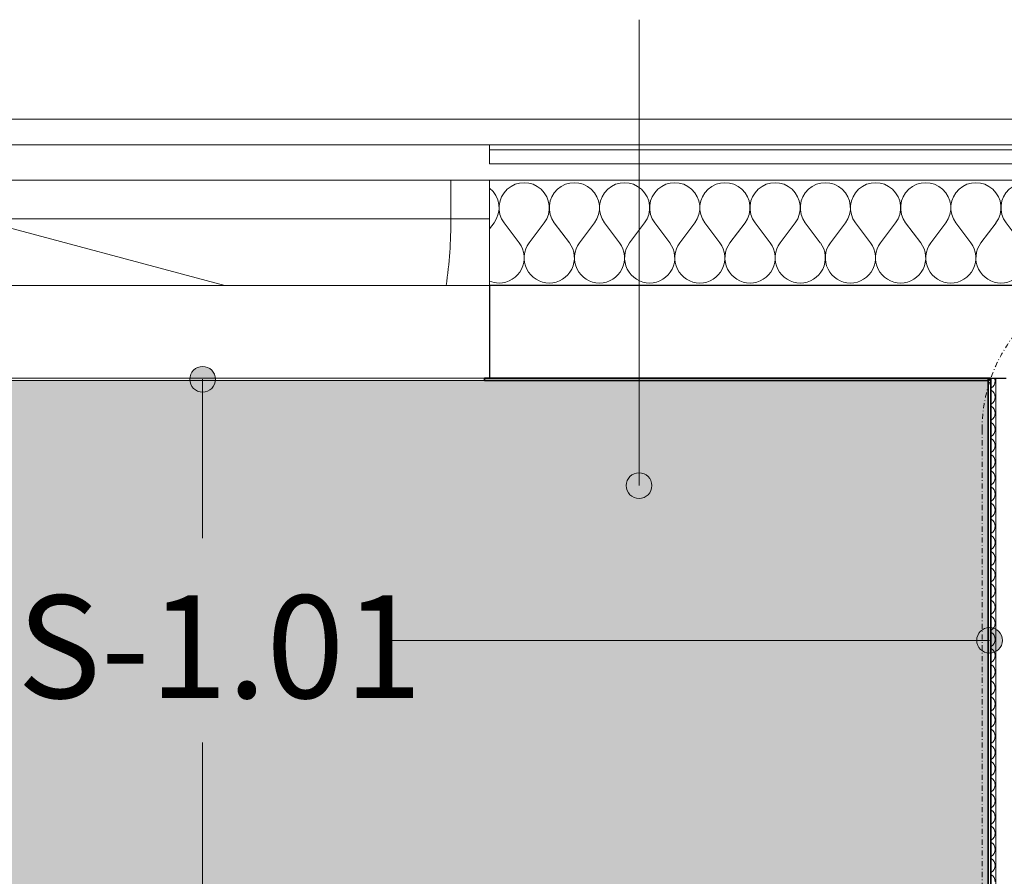
# Model space of a CAD drawing. Units: millimetres. Extents: x -2534 to 48816, y -10621 to 45709.
# Drawn here: x 11211 to 13126, y 39380 to 41047 of the extents above; entities that cross this region are included whole.
import ezdxf

# ---------------------------------------------------------------- set-up
doc = ezdxf.new("R2010")
doc.units = ezdxf.units.MM
doc.linetypes.add('Dash dot', pattern=[21, 10, -5, 1, -5])
for name, color, linetype, lineweight in [('0-1', 7, 'Continuous', 5), ('_KUU_aknad', 7, 'Continuous', 9), ('_KUU_grid', 7, 'Continuous', 9), ('_KUU_seinad_sise', 7, 'Continuous', 9), ('_KUU_seinad_välis', 7, 'Continuous', 9), ('A-ANNO-SYMB-2', 7, 'Dash dot', 9), ('A-FLOR-IDEN', 7, 'Continuous', 9), ('A-WALL', 7, 'Continuous', 9), ('A-WALL-1', 7, 'Continuous', 30), ('A-WALL-2', 7, 'Continuous', 35), ('A-WALL-IDEN', 7, 'Continuous', 18), ('A-WALL-IDEN-1', 7, 'Continuous', 9), ('AR-5-02 2_ KORRUSE PLAAN_dwg-1', 7, 'Continuous', 9)]:
    doc.layers.add(name, color=color, linetype=linetype, lineweight=lineweight)
for name, color, linetype, lineweight, true_color in [('0-2', 7, 'Continuous', 9, 0x767676), ('_KUU_seinad_sise-1', 7, 'Continuous', 9, 0x666666), ('_KUU_seinad_välis-1', 7, 'Continuous', 9, 0x666666), ('A-FLOR-PATT-1', 7, 'Continuous', 9, 0x8cb08a)]:
    doc.layers.add(name, color=color, linetype=linetype, lineweight=lineweight, true_color=true_color)
doc.styles.add('ISOCPEUR', font='isocpeur.ttf', dxfattribs={"height": 200})

# ---------------------------------------------------------------- blocks, each defined once
blk = doc.blocks.new('Direct Shape - CSP-206-1202191-2_ KORRUS VIIMISTLUSPLAAN')
at = {"layer": 'A-WALL'}
for p, q in [((11050, 40530), (12125, 40530)), ((12115, 40350), (11060, 40350))]:
    blk.add_line(p, q, dxfattribs=at)
at = {"layer": 'A-WALL-1'}
for p, q in [((14275, 40530), (12125, 40530)), ((12125, 40530), (12125, 40350)), ((12125, 40350), (13130, 40350))]:
    blk.add_line(p, q, dxfattribs=at)
blk = doc.blocks.new('HVM_PP_EK2110_ifc_RVT-1-2_ KORRUS VIIMISTLUSPLAAN')
at = {"layer": 'A-WALL'}
blk.add_blockref('Direct Shape - CSP-206-1202191-2_ KORRUS VIIMISTLUSPLAAN', (0, 0), dxfattribs=at)
blk = doc.blocks.new('AR-5-02 2_ KORRUSE PLAAN_dwg__X273-58454846-2_ KORRUS VIIMISTLUSPLAAN')
at = {"layer": '_KUU_seinad_sise-1'}
for centre, start, end in [((13092.7, 40344.3), 0, 21.1721), ((13092.7, 40344.3), 299.6147, 0), ((13092.7, 40312.9), 0, 60.3853), ((13092.7, 40312.9), 299.6147, 0), ((13092.7, 40281.5), 0, 60.3853), ((13092.7, 40281.5), 299.6147, 0), ((13092.7, 40250), 0, 60.3853), ((13092.7, 40250), 299.6147, 0), ((13092.7, 40218.6), 0, 60.3853), ((13092.7, 40218.6), 299.6147, 0), ((13092.7, 40187.2), 0, 60.3853), ((13092.7, 40187.2), 299.6147, 0), ((13092.7, 40155.8), 0, 60.3853), ((13092.7, 40155.8), 299.6147, 0), ((13092.7, 40124.3), 0, 60.3853), ((13092.7, 40124.3), 299.6147, 0), ((13092.7, 40092.9), 0, 60.3853), ((13092.7, 40092.9), 299.6147, 0), ((13092.7, 40061.5), 0, 60.3853), ((13092.7, 40061.5), 299.6147, 0), ((13092.7, 40030), 0, 60.3853), ((13092.7, 40030), 299.6147, 0), ((13092.7, 39998.6), 0, 60.3853), ((13092.7, 39998.6), 299.6147, 0), ((13092.7, 39967.2), 0, 60.3853), ((13092.7, 39967.2), 299.6147, 0), ((13092.7, 39935.8), 0, 60.3853), ((13092.7, 39935.8), 299.6147, 0), ((13092.7, 39904.3), 0, 60.3853), ((13092.7, 39904.3), 299.6147, 0), ((13092.7, 39872.9), 0, 60.3853), ((13092.7, 39872.9), 299.6147, 0), ((13092.7, 39841.5), 0, 60.3853), ((13092.7, 39841.5), 299.6147, 0), ((13092.7, 39810), 0, 60.3853), ((13092.7, 39810), 299.6147, 0), ((13092.7, 39778.6), 0, 60.3853), ((13092.7, 39778.6), 299.6147, 0), ((13092.7, 39747.2), 0, 60.3853), ((13092.7, 39747.2), 299.6147, 0), ((13092.7, 39715.8), 0, 60.3853), ((13092.7, 39715.8), 299.6147, 0), ((13092.7, 39684.3), 0, 60.3853), ((13092.7, 39684.3), 299.6147, 0), ((13092.7, 39652.9), 0, 60.3853), ((13092.7, 39652.9), 299.6147, 0), ((13092.7, 39621.5), 0, 60.3853), ((13092.7, 39621.5), 299.6147, 0), ((13092.7, 39590), 0, 60.3853), ((13092.7, 39590), 299.6147, 0), ((13092.7, 39558.6), 0, 60.3853), ((13092.7, 39558.6), 299.6147, 0), ((13092.7, 39527.2), 0, 60.3853), ((13092.7, 39527.2), 299.6147, 0), ((13092.7, 39495.8), 0, 60.3853), ((13092.7, 39495.8), 299.6147, 0), ((13092.7, 39464.3), 0, 60.3853), ((13092.7, 39464.3), 299.6147, 0), ((13092.7, 39432.9), 0, 60.3853), ((13092.7, 39432.9), 299.6147, 0), ((13092.7, 39401.5), 0, 60.3853), ((13092.7, 39401.5), 299.6147, 0), ((13092.7, 39370), 0, 60.3853)]:
    blk.add_arc(centre, 15.7, start, end, dxfattribs=at)
blk = doc.blocks.new('AR-5-02 2_ KORRUSE PLAAN_dwg__X280-58454853-2_ KORRUS VIIMISTLUSPLAAN')
at = {"layer": '_KUU_seinad_välis-1'}
for p, q in [((12133.9, 40652), (12125, 40640.2)), ((12153.4, 40652), (12182.7, 40613)), ((12231.5, 40652), (12202.2, 40613)), ((12251, 40652), (12280.3, 40613)), ((12329.1, 40652), (12299.8, 40613)), ((12348.6, 40652), (12377.9, 40613)), ((12426.7, 40652), (12397.4, 40613)), ((12446.3, 40652), (12475.5, 40613)), ((12524.4, 40652), (12495.1, 40613)), ((12543.9, 40652), (12573.2, 40613)), ((12622, 40652), (12592.7, 40613)), ((12641.5, 40652), (12670.8, 40613)), ((12719.6, 40652), (12690.3, 40613)), ((12739.1, 40652), (12768.4, 40613)), ((12817.2, 40652), (12787.9, 40613)), ((12836.7, 40652), (12866, 40613)), ((12914.8, 40652), (12885.5, 40613)), ((12934.4, 40652), (12963.6, 40613)), ((13012.4, 40652), (12983.2, 40613)), ((13032, 40652), (13061.3, 40613)), ((13110.1, 40652), (13080.8, 40613)), ((13129.6, 40652), (13158.9, 40613)), ((13207.7, 40652), (13178.4, 40613)), ((13227.2, 40652), (13256.5, 40613)), ((13305.3, 40652), (13276, 40613)), ((13324.8, 40652), (13354.1, 40613)), ((13402.9, 40652), (13373.6, 40613)), ((13422.4, 40652), (13451.7, 40613)), ((13500.5, 40652), (13471.3, 40613)), ((13520.1, 40652), (13549.4, 40613)), ((13598.2, 40652), (13568.9, 40613)), ((13617.7, 40652), (13647, 40613)), ((13695.8, 40652), (13666.5, 40613)), ((13715.3, 40652), (13744.6, 40613)), ((13793.4, 40652), (13764.1, 40613)), ((13812.9, 40652), (13842.2, 40613)), ((13891, 40652), (13861.7, 40613)), ((13910.5, 40652), (13939.8, 40613)), ((13988.6, 40652), (13959.4, 40613)), ((14008.2, 40652), (14037.4, 40613)), ((14086.3, 40652), (14057, 40613)), ((14105.8, 40652), (14135.1, 40613)), ((14183.9, 40652), (14154.6, 40613)), ((14203.4, 40652), (14232.7, 40613)), ((14275, 40643.4), (14252.2, 40613))]:
    blk.add_line(p, q, dxfattribs=at)
for centre, start, end in [((12094.8, 40681.3), 323.1301, 51.8199), ((12192.4, 40681.3), 323.1301, 216.8699), ((12290.1, 40681.3), 323.1301, 216.8699), ((12387.7, 40681.3), 323.1301, 216.8699), ((12485.3, 40681.3), 323.1301, 216.8699), ((12582.9, 40681.3), 323.1301, 216.8699), ((12680.5, 40681.3), 323.1301, 216.8699), ((12778.2, 40681.3), 323.1301, 216.8699), ((12875.8, 40681.3), 323.1301, 216.8699), ((12973.4, 40681.3), 323.1301, 216.8699), ((13071, 40681.3), 323.1301, 216.8699), ((13168.6, 40681.3), 323.1301, 216.8699), ((13266.3, 40681.3), 323.1301, 216.8699), ((13363.9, 40681.3), 323.1301, 216.8699), ((13461.5, 40681.3), 323.1301, 216.8699), ((13559.1, 40681.3), 323.1301, 216.8699), ((13656.7, 40681.3), 323.1301, 216.8699), ((13754.4, 40681.3), 323.1301, 216.8699), ((13852, 40681.3), 323.1301, 216.8699), ((13949.6, 40681.3), 323.1301, 216.8699), ((14047.2, 40681.3), 323.1301, 216.8699), ((14144.8, 40681.3), 323.1301, 216.8699), ((14242.4, 40681.3), 48.1706, 216.8699), ((12143.6, 40583.7), 270, 36.8699), ((12241.3, 40583.7), 143.1301, 270), ((12241.3, 40583.7), 270, 36.8699), ((12338.9, 40583.7), 143.1301, 270), ((12338.9, 40583.7), 270, 36.8699), ((12436.5, 40583.7), 143.1301, 270), ((12436.5, 40583.7), 270, 36.8699), ((12534.1, 40583.7), 143.1301, 270), ((12534.1, 40583.7), 270, 36.8699), ((12631.7, 40583.7), 143.1301, 270), ((12631.7, 40583.7), 270, 36.8699), ((12729.4, 40583.7), 143.1301, 270), ((12729.4, 40583.7), 270, 36.8699), ((12827, 40583.7), 143.1301, 270), ((12827, 40583.7), 270, 36.8699), ((12924.6, 40583.7), 143.1301, 270), ((12924.6, 40583.7), 270, 36.8699), ((13022.2, 40583.7), 143.1301, 270), ((13022.2, 40583.7), 270, 36.8699), ((13119.8, 40583.7), 143.1301, 270), ((13119.8, 40583.7), 270, 36.8699), ((13217.4, 40583.7), 143.1301, 270), ((13217.4, 40583.7), 270, 36.8699), ((13315.1, 40583.7), 143.1301, 270), ((13315.1, 40583.7), 270, 36.8699), ((13412.7, 40583.7), 143.1301, 270), ((13412.7, 40583.7), 270, 36.8699), ((13510.3, 40583.7), 143.1301, 270), ((13510.3, 40583.7), 270, 36.8699), ((13607.9, 40583.7), 143.1301, 270), ((13607.9, 40583.7), 270, 36.8699), ((13705.5, 40583.7), 143.1301, 270), ((13705.5, 40583.7), 270, 36.8699), ((13803.2, 40583.7), 143.1301, 270), ((13803.2, 40583.7), 270, 36.8699), ((13900.8, 40583.7), 143.1301, 270), ((13900.8, 40583.7), 270, 36.8699), ((13998.4, 40583.7), 143.1301, 270), ((13998.4, 40583.7), 270, 36.8699), ((14096, 40583.7), 143.1301, 270), ((14096, 40583.7), 270, 36.8699), ((14193.6, 40583.7), 143.1301, 270), ((14193.6, 40583.7), 270, 36.8699), ((14291.3, 40583.7), 143.1301, 250.5438), ((12143.6, 40583.7), 247.5507, 270)]:
    blk.add_arc(centre, 48.8, start, end, dxfattribs=at)
blk = doc.blocks.new('AR-5-02 2_ KORRUSE PLAAN_dwg-12281537-2_ KORRUS VIIMISTLUSPLAAN')
at = {"layer": '_KUU_seinad_välis-1'}
h = blk.add_hatch(dxfattribs=at)
h.set_pattern_fill('FP_8', color=256, style=0, pattern_type=2)
h.set_pattern_definition([(40.635, (21710.3, 85444.3), (-507.59, 591.484), [48.75, -401.25]), (40.635, (21627.25, 85886.6), (-507.59, 591.484), [48.75, -401.25]), (100.635, (21710.3, 85444.3), (766.035, 143.844), [48.75, -401.25]), (100.635, (22051.8, 85737.4), (766.035, 143.844), [48.75, -401.25]), (160.635, (21747.3, 85476.1), (258.445, 735.327), [48.75, -401.25]), (160.635, (22088.8, 85769.1), (258.445, 735.327), [48.75, -401.25]), (40.635, (21661.46, 85501.24), (-97.6857, 113.83104), [0, -150, 0, -225]), (85.635, (21718.38, 85550.08), (-149.5649, 11.4165), [0, -112.5, 0, -187.5])])
h.paths.add_polyline_path([(12125, 40794), (14275, 40794), (14275, 40804), (12125, 40804)])
at = {"layer": '0-2', "flags": 128}
blk.add_lwpolyline([(11050, 40804), (15350, 40804), (15350, 40854), (11050, 40854)], close=True, dxfattribs=at)
for points in [[(12125, 40804), (12125, 40794), (14275, 40794), (14275, 40804), (12125, 40804)], [(12125, 40767), (14275, 40767), (14275, 40794), (12125, 40794), (12125, 40767)], [(14275, 40530), (14275, 40735), (12125, 40735), (12125, 40530)], [(13100, 36275), (13110, 36275), (13110, 40350)]]:
    blk.add_lwpolyline(points, dxfattribs=at)
at = {"layer": '_KUU_aknad'}
blk.add_line((12050, 40735), (11125, 40735), dxfattribs=at)
at = {"layer": '_KUU_aknad', "flags": 128}
for points in [[(11050, 40794), (11050, 40804), (12125, 40804), (12125, 40794)], [(12125, 40735), (12125, 40660), (12125, 40735), (12050, 40735), (12050, 40660), (12125, 40660), (12125, 40530)], [(11610.2, 40530), (11125, 40660), (12050, 40660)]]:
    blk.add_lwpolyline(points, dxfattribs=at)
at = {"layer": '_KUU_aknad'}
blk.add_arc((11125, 40660), 925, 351.9146, 360, dxfattribs=at)
at = {"layer": '_KUU_grid', "flags": 128}
blk.add_lwpolyline([(15350, 40804), (11050, 40804), (11050, 40854), (15350, 40854), (15350, 40804), (15354, 40804), (15354, 40950), (15446, 40950), (15446, 40875), (15554, 40875), (15554, 40950), (15646, 40950), (15646, 40804), (15650, 40804), (15650, 40954), (15550, 40954), (15550, 40879), (15450, 40879), (15450, 40954), (15350, 40954)], close=True, dxfattribs=at)
at = {"layer": '_KUU_seinad_sise', "flags": 128}
blk.add_lwpolyline([(13110, 36100), (13110, 36112.5), (13110, 36125), (13110, 36137.5), (13110, 36237.5), (13110, 36250), (13110, 36262.5), (13110, 36275), (13110, 40350)], dxfattribs=at)
at = {"layer": '_KUU_seinad_välis'}
blk.add_line((14275, 40767), (12125, 40767), dxfattribs=at)
at = {"layer": '_KUU_seinad_välis', "flags": 128}
for points in [[(12125, 40804), (14275, 40804), (14275, 40794), (12125, 40794), (12125, 40804)], [(12125, 40530), (12125, 40660), (12125, 40735), (14275, 40735), (14275, 40660), (14275, 40530)]]:
    blk.add_lwpolyline(points, dxfattribs=at)
for name in ['AR-5-02 2_ KORRUSE PLAAN_dwg__X280-58454853-2_ KORRUS VIIMISTLUSPLAAN', 'AR-5-02 2_ KORRUSE PLAAN_dwg__X273-58454846-2_ KORRUS VIIMISTLUSPLAAN']:
    blk.add_blockref(name, (0, 0))

msp = doc.modelspace()

# ---------------------------------------------------------------- hatches: boundary and pattern name
at = {"layer": 'A-FLOR-IDEN'}
h = msp.add_hatch(color=256, dxfattribs=at)
edge = h.paths.add_edge_path()
edge.add_arc((12415.8, 40140.7), 25, 0, 360)
at = {"layer": 'A-FLOR-PATT-1'}
h = msp.add_hatch(color=256, dxfattribs=at)
h.paths.add_polyline_path([(12688.9, 36275), (13006, 36275), (13006, 36280), (13095, 36280), (13095, 40345), (10992.5, 40345), (10992.5, 37195), (10987.5, 37195), (10987.5, 36295), (10992.5, 36295), (10992.5, 36280), (11186, 36280), (11186, 36275), (12354.4, 36275)])
h.paths.add_polyline_path([(11025.6, 36280), (11025.6, 36284.1), (11033.5, 36286.6), (11037.5, 36286.6), (11037.5, 36288.6), (11066.5, 36288.6), (11066.5, 36286.6), (11069.8, 36286.6), (11069.8, 36288.6), (11098.8, 36288.6), (11098.8, 36286.6), (11102.7, 36286.6), (11110.6, 36284.1), (11110.6, 36280)])
at = {"layer": 'A-WALL-IDEN'}
h = msp.add_hatch(color=256, dxfattribs=at)
edge = h.paths.add_edge_path()
edge.add_arc((11567, 40347.5), 25, 0, 360)
h = msp.add_hatch(color=256, dxfattribs=at)
edge = h.paths.add_edge_path()
edge.add_arc((13097.5, 39839.6), 25, 0, 360)

# ---------------------------------------------------------------- linework, layer by layer
at = {"layer": 'A-ANNO-SYMB-2'}
msp.add_line((13083, 40250), (13083, 36864), dxfattribs=at)
msp.add_arc((13383, 40250), 300, 90, 180, dxfattribs=at)
at = {"layer": 'A-FLOR-IDEN'}
msp.add_line((12415.8, 40140.7), (12415.8, 41047.3), dxfattribs=at)
msp.add_circle((12415.8, 40140.7), 25, dxfattribs=at)
at = {"layer": 'A-WALL'}
for p, q in [((11060, 40350), (12115, 40350)), ((12115, 40345), (11060, 40345))]:
    msp.add_line(p, q, dxfattribs=at)
at = {"layer": 'A-WALL-2'}
for p, q in [((13100, 40350), (12115, 40350)), ((12115, 40350), (12115, 40345)), ((13095, 40350), (13095, 36275)), ((13097.5, 40345), (13097.5, 40350)), ((13100, 36275), (13100, 40350)), ((12115, 40345), (13097.5, 40345))]:
    msp.add_line(p, q, dxfattribs=at)
at = {"layer": 'A-WALL-IDEN'}
for p, q in [((11567, 40347.5), (11567, 40038.1)), ((13097.5, 39839.6), (11927.5, 39839.6)), ((11567, 36277.5), (11567, 39641.1))]:
    msp.add_line(p, q, dxfattribs=at)
for centre in [(11567, 40347.5), (13097.5, 39839.6)]:
    msp.add_circle(centre, 25, dxfattribs=at)

# ---------------------------------------------------------------- block references
at = {"layer": '0-1'}
msp.add_blockref('HVM_PP_EK2110_ifc_RVT-1-2_ KORRUS VIIMISTLUSPLAAN', (0, 0), dxfattribs=at)
at = {"layer": 'AR-5-02 2_ KORRUSE PLAAN_dwg-1'}
msp.add_blockref('AR-5-02 2_ KORRUSE PLAAN_dwg-12281537-2_ KORRUS VIIMISTLUSPLAAN', (0, 0), dxfattribs=at)

# ---------------------------------------------------------------- texts
at = {"layer": 'A-WALL-IDEN-1', "insert": (11206.5, 39927.2), "char_height": 200, "width": 865.822, "attachment_point": 1, "style": 'ISOCPEUR'}
msp.add_mtext('S-1.01', dxfattribs=at)

doc.saveas('drawing.dxf')
